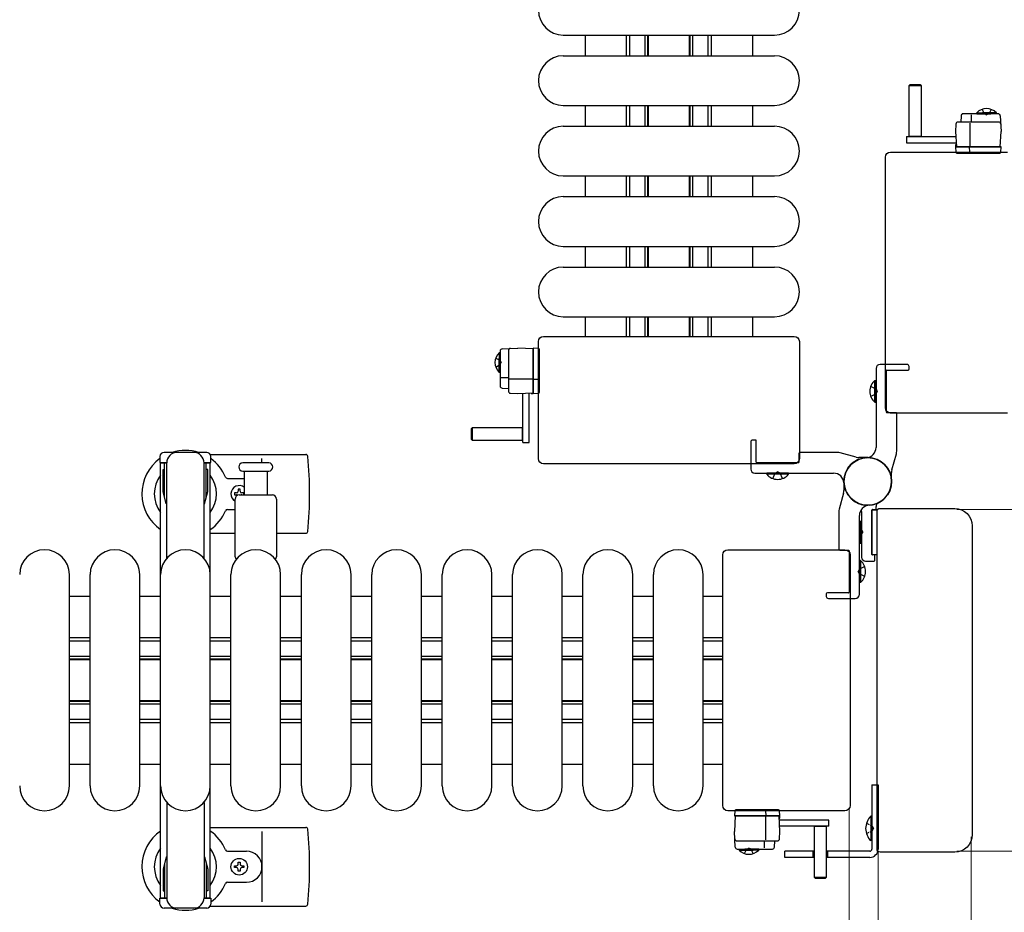
# Model space of a CAD drawing. Units: millimetres. Extents: x 0 to 33640, y 0 to 23760.
# Drawn here: x 21863 to 22339, y 20227 to 20658 of the extents above; entities that cross this region are included whole.
import ezdxf

# ---------------------------------------------------------------- set-up
doc = ezdxf.new("R2010")
doc.units = ezdxf.units.MM
doc.linetypes.add('YHIDDEN_1', pattern=[4, 3, -1])
for name, color, linetype, lineweight in [('YKK_11', 7, 'Continuous', 30), ('YKK_13', 4, 'Continuous', 30), ('YKK_A1', 4, 'Continuous', 30), ('YKK_D', 6, 'Continuous', 13)]:
    doc.layers.add(name, color=color, linetype=linetype, lineweight=lineweight)

msp = doc.modelspace()

# ---------------------------------------------------------------- linework, layer by layer
at = {"layer": 'YKK_11'}
for p, q in [((22136.08, 20650.5), (22136.08, 20640.5)), ((22156.08, 20640.5), (22156.08, 20650.5)), ((22157.68, 20640.5), (22157.68, 20650.5)), ((22165.08, 20640.5), (22165.08, 20650.5)), ((22166.33, 20640.5), (22166.33, 20650.5)), ((22166.68, 20640.5), (22166.68, 20650.5)), ((22186.48, 20640.5), (22186.48, 20650.5)), ((22186.83, 20640.5), (22186.83, 20650.5)), ((22188.08, 20640.5), (22188.08, 20650.5)), ((22195.48, 20640.5), (22195.48, 20650.5)), ((22197.08, 20640.5), (22197.08, 20650.5)), ((22217.08, 20640.5), (22217.08, 20650.5)), ((22136.08, 20616.5), (22136.08, 20606.5)), ((22156.08, 20606.5), (22156.08, 20616.5)), ((22157.68, 20606.5), (22157.68, 20616.5)), ((22165.08, 20606.5), (22165.08, 20616.5)), ((22166.33, 20606.5), (22166.33, 20616.5)), ((22166.68, 20606.5), (22166.68, 20616.5)), ((22186.48, 20606.5), (22186.48, 20616.5)), ((22186.83, 20606.5), (22186.83, 20616.5)), ((22188.08, 20606.5), (22188.08, 20616.5)), ((22195.48, 20606.5), (22195.48, 20616.5)), ((22197.08, 20606.5), (22197.08, 20616.5)), ((22217.08, 20606.5), (22217.08, 20616.5)), ((22136.08, 20582.5), (22136.08, 20572.5)), ((22156.08, 20572.5), (22156.08, 20582.5)), ((22157.68, 20572.5), (22157.68, 20582.5)), ((22165.08, 20572.5), (22165.08, 20582.5)), ((22166.33, 20572.5), (22166.33, 20582.5)), ((22166.68, 20572.5), (22166.68, 20582.5)), ((22186.48, 20572.5), (22186.48, 20582.5)), ((22186.83, 20572.5), (22186.83, 20582.5)), ((22188.08, 20572.5), (22188.08, 20582.5)), ((22195.48, 20572.5), (22195.48, 20582.5)), ((22197.08, 20572.5), (22197.08, 20582.5)), ((22217.08, 20572.5), (22217.08, 20582.5)), ((22136.08, 20548.5), (22136.08, 20538.5)), ((22156.08, 20538.5), (22156.08, 20548.5)), ((22157.68, 20538.5), (22157.68, 20548.5)), ((22165.08, 20538.5), (22165.08, 20548.5)), ((22166.33, 20538.5), (22166.33, 20548.5)), ((22166.68, 20538.5), (22166.68, 20548.5)), ((22186.48, 20538.5), (22186.48, 20548.5)), ((22186.83, 20538.5), (22186.83, 20548.5)), ((22188.08, 20538.5), (22188.08, 20548.5)), ((22195.48, 20538.5), (22195.48, 20548.5)), ((22197.08, 20538.5), (22197.08, 20548.5)), ((22217.08, 20538.5), (22217.08, 20548.5)), ((22136.08, 20514.5), (22136.08, 20505)), ((22156.08, 20505), (22156.08, 20514.5)), ((22157.68, 20505), (22157.68, 20514.5)), ((22165.08, 20505), (22165.08, 20514.5)), ((22166.33, 20505), (22166.33, 20514.5)), ((22166.68, 20505), (22166.68, 20514.5)), ((22186.48, 20505), (22186.48, 20514.5)), ((22186.83, 20505), (22186.83, 20514.5)), ((22188.08, 20505), (22188.08, 20514.5)), ((22195.48, 20505), (22195.48, 20514.5)), ((22197.08, 20505), (22197.08, 20514.5)), ((22217.08, 20505), (22217.08, 20514.5)), ((21897.08, 20379.5), (21887.08, 20379.5)), ((21931.08, 20379.5), (21921.08, 20379.5)), ((21965.08, 20379.5), (21955.08, 20379.5)), ((21999.08, 20379.5), (21989.08, 20379.5)), ((22033.08, 20379.5), (22023.08, 20379.5)), ((22067.08, 20379.5), (22057.08, 20379.5)), ((22101.08, 20379.5), (22091.08, 20379.5)), ((22135.08, 20379.5), (22125.08, 20379.5)), ((22169.08, 20379.5), (22159.08, 20379.5)), ((22202.58, 20379.5), (22193.08, 20379.5)), ((21897.08, 20359.5), (21887.08, 20359.5)), ((21931.08, 20359.5), (21921.08, 20359.5)), ((21965.08, 20359.5), (21955.08, 20359.5)), ((21999.08, 20359.5), (21989.08, 20359.5)), ((22033.08, 20359.5), (22023.08, 20359.5)), ((22067.08, 20359.5), (22057.08, 20359.5)), ((22101.08, 20359.5), (22091.08, 20359.5)), ((22135.08, 20359.5), (22125.08, 20359.5)), ((22169.08, 20359.5), (22159.08, 20359.5)), ((22202.58, 20359.5), (22193.08, 20359.5)), ((21897.08, 20357.9), (21887.08, 20357.9)), ((21931.08, 20357.9), (21921.08, 20357.9)), ((21965.08, 20357.9), (21955.08, 20357.9)), ((21999.08, 20357.9), (21989.08, 20357.9)), ((22033.08, 20357.9), (22023.08, 20357.9)), ((22067.08, 20357.9), (22057.08, 20357.9)), ((22101.08, 20357.9), (22091.08, 20357.9)), ((22135.08, 20357.9), (22125.08, 20357.9)), ((22169.08, 20357.9), (22159.08, 20357.9)), ((22202.58, 20357.9), (22193.08, 20357.9)), ((21897.08, 20350.5), (21887.08, 20350.5)), ((21931.08, 20350.5), (21921.08, 20350.5)), ((21965.08, 20350.5), (21955.08, 20350.5)), ((21999.08, 20350.5), (21989.08, 20350.5)), ((22033.08, 20350.5), (22023.08, 20350.5)), ((22067.08, 20350.5), (22057.08, 20350.5)), ((22101.08, 20350.5), (22091.08, 20350.5)), ((22135.08, 20350.5), (22125.08, 20350.5)), ((22169.08, 20350.5), (22159.08, 20350.5)), ((22202.58, 20350.5), (22193.08, 20350.5)), ((21897.08, 20349.25), (21887.08, 20349.25)), ((21897.08, 20348.9), (21887.08, 20348.9)), ((21931.08, 20349.25), (21921.08, 20349.25)), ((21931.08, 20348.9), (21921.08, 20348.9)), ((21965.08, 20349.25), (21955.08, 20349.25)), ((21965.08, 20348.9), (21955.08, 20348.9)), ((21999.08, 20349.25), (21989.08, 20349.25)), ((21999.08, 20348.9), (21989.08, 20348.9)), ((22033.08, 20349.25), (22023.08, 20349.25)), ((22033.08, 20348.9), (22023.08, 20348.9)), ((22067.08, 20349.25), (22057.08, 20349.25)), ((22067.08, 20348.9), (22057.08, 20348.9)), ((22101.08, 20349.25), (22091.08, 20349.25)), ((22101.08, 20348.9), (22091.08, 20348.9)), ((22135.08, 20349.25), (22125.08, 20349.25)), ((22135.08, 20348.9), (22125.08, 20348.9)), ((22169.08, 20349.25), (22159.08, 20349.25)), ((22169.08, 20348.9), (22159.08, 20348.9)), ((22202.58, 20349.25), (22193.08, 20349.25)), ((22202.58, 20348.9), (22193.08, 20348.9)), ((21897.08, 20329.1), (21887.08, 20329.1)), ((21897.08, 20328.75), (21887.08, 20328.75)), ((21897.08, 20327.5), (21887.08, 20327.5)), ((21931.08, 20329.1), (21921.08, 20329.1)), ((21931.08, 20328.75), (21921.08, 20328.75)), ((21931.08, 20327.5), (21921.08, 20327.5)), ((21965.08, 20329.1), (21955.08, 20329.1)), ((21965.08, 20328.75), (21955.08, 20328.75)), ((21965.08, 20327.5), (21955.08, 20327.5)), ((21999.08, 20329.1), (21989.08, 20329.1)), ((21999.08, 20328.75), (21989.08, 20328.75)), ((21999.08, 20327.5), (21989.08, 20327.5)), ((22033.08, 20329.1), (22023.08, 20329.1)), ((22033.08, 20328.75), (22023.08, 20328.75)), ((22033.08, 20327.5), (22023.08, 20327.5)), ((22067.08, 20329.1), (22057.08, 20329.1)), ((22067.08, 20328.75), (22057.08, 20328.75)), ((22067.08, 20327.5), (22057.08, 20327.5)), ((22101.08, 20329.1), (22091.08, 20329.1)), ((22101.08, 20328.75), (22091.08, 20328.75)), ((22101.08, 20327.5), (22091.08, 20327.5)), ((22135.08, 20329.1), (22125.08, 20329.1)), ((22135.08, 20328.75), (22125.08, 20328.75)), ((22135.08, 20327.5), (22125.08, 20327.5)), ((22169.08, 20329.1), (22159.08, 20329.1)), ((22169.08, 20328.75), (22159.08, 20328.75)), ((22169.08, 20327.5), (22159.08, 20327.5)), ((22202.58, 20329.1), (22193.08, 20329.1)), ((22202.58, 20328.75), (22193.08, 20328.75)), ((22202.58, 20327.5), (22193.08, 20327.5)), ((21897.08, 20320.1), (21887.08, 20320.1)), ((21897.08, 20318.5), (21887.08, 20318.5)), ((21931.08, 20320.1), (21921.08, 20320.1)), ((21931.08, 20318.5), (21921.08, 20318.5)), ((21965.08, 20320.1), (21955.08, 20320.1)), ((21965.08, 20318.5), (21955.08, 20318.5)), ((21999.08, 20320.1), (21989.08, 20320.1)), ((21999.08, 20318.5), (21989.08, 20318.5)), ((22033.08, 20320.1), (22023.08, 20320.1)), ((22033.08, 20318.5), (22023.08, 20318.5)), ((22067.08, 20320.1), (22057.08, 20320.1)), ((22067.08, 20318.5), (22057.08, 20318.5)), ((22101.08, 20320.1), (22091.08, 20320.1)), ((22101.08, 20318.5), (22091.08, 20318.5)), ((22135.08, 20320.1), (22125.08, 20320.1)), ((22135.08, 20318.5), (22125.08, 20318.5)), ((22169.08, 20320.1), (22159.08, 20320.1)), ((22169.08, 20318.5), (22159.08, 20318.5)), ((22202.58, 20320.1), (22193.08, 20320.1)), ((22202.58, 20318.5), (22193.08, 20318.5)), ((21887.08, 20298.5), (21897.08, 20298.5)), ((21921.08, 20298.5), (21931.08, 20298.5)), ((21955.08, 20298.5), (21965.08, 20298.5)), ((21989.08, 20298.5), (21999.08, 20298.5)), ((22023.08, 20298.5), (22033.08, 20298.5)), ((22057.08, 20298.5), (22067.08, 20298.5)), ((22091.08, 20298.5), (22101.08, 20298.5)), ((22125.08, 20298.5), (22135.08, 20298.5)), ((22159.08, 20298.5), (22169.08, 20298.5)), ((22193.08, 20298.5), (22202.58, 20298.5))]:
    msp.add_line(p, q, dxfattribs=at)
at = {"layer": 'YKK_13'}
for p, q in [((22125.58, 20650.5), (22227.58, 20650.5)), ((22125.58, 20640.5), (22227.58, 20640.5)), ((22292.97, 20626.49, 0), (22292.47, 20625.99, 0)), ((22292.47, 20625.99, 0), (22292.47, 20601.49, 0)), ((22298.47, 20625.99, 0), (22292.47, 20625.99, 0)), ((22297.97, 20626.49, 0), (22292.97, 20626.49, 0)), ((22298.47, 20625.99, 0), (22297.97, 20626.49, 0)), ((22298.47, 20601.49, 0), (22298.47, 20625.99, 0)), ((22125.58, 20616.5), (22227.58, 20616.5)), ((22317.63, 20611.55, 0), (22317.47, 20608.49, 0)), ((22335.58, 20612.49, 0), (22318.63, 20612.49, 0)), ((22322.64, 20608.49, 0), (22322.64, 20611.96, 0)), ((22336.58, 20611.55, 0), (22336.97, 20603.99, 0)), ((22125.58, 20606.5), (22227.58, 20606.5)), ((22315.16, 20607.55, 0), (22314.97, 20603.99, 0)), ((22335.79, 20608.49, 0), (22316.16, 20608.49, 0)), ((22321.97, 20596.49, 0), (22321.97, 20607.98, 0)), ((22291.37, 20601.49, 0), (22291.37, 20598.49, 0)), ((22291.37, 20601.49, 0), (22315.13, 20601.49, 0)), ((22292.47, 20601.64, 0), (22298.47, 20601.64, 0)), ((22314.97, 20603.99, 0), (22315.37, 20596.49, 0)), ((22336.58, 20596.49, 0), (22336.97, 20603.99, 0)), ((22291.37, 20598.49, 0), (22315.29, 20598.49, 0)), ((22315, 20596.99, 0), (22314.97, 20596.49, 0)), ((22315.03, 20597.49, 0), (22315, 20596.99, 0)), ((22315, 20596.99, 0), (22315.34, 20596.99, 0)), ((22315.32, 20597.49, 0), (22315.03, 20597.49, 0)), ((22283.57, 20594), (22340.08, 20594)), ((22283.57, 20594), (22283.57, 20594)), ((22335.97, 20596.49, 0), (22314.97, 20596.49, 0)), ((22314.97, 20596.49, 0), (22315.13, 20593.96, 0)), ((22315.37, 20596.49, 0), (22336.58, 20596.49, 0)), ((22315.63, 20593.49, 0), (22315.88, 20593.49, 0)), ((22315.88, 20593.49, 0), (22321.83, 20593.49, 0)), ((22321.86, 20593.96, 0), (22321.77, 20596.49, 0)), ((22321.83, 20593.49, 0), (22322.08, 20593.49, 0)), ((22322.08, 20593.49, 0), (22335.82, 20593.49, 0)), ((22335.82, 20593.49, 0), (22336.32, 20593.49, 0)), ((22336.97, 20596.49, 0), (22335.97, 20596.49, 0)), ((22336.82, 20593.96, 0), (22336.97, 20596.49, 0)), ((22281.08, 20470.5), (22281.08, 20591.51)), ((22281.08, 20591.51), (22281.08, 20591.51)), ((22125.58, 20582.5), (22227.58, 20582.5)), ((22125.58, 20572.5), (22227.58, 20572.5)), ((22125.58, 20548.5), (22227.58, 20548.5)), ((22125.58, 20538.5), (22227.58, 20538.5)), ((22125.58, 20514.5), (22227.58, 20514.5)), ((22113.58, 20446), (22113.58, 20502.51)), ((22113.58, 20502.51), (22113.58, 20502.51)), ((22116.07, 20505), (22237.08, 20505)), ((22116.07, 20505), (22116.07, 20505)), ((22237.08, 20505), (22237.08, 20505)), ((22239.58, 20502.51), (22239.58, 20446)), ((22239.58, 20502.51), (22239.58, 20502.51)), ((22095.09, 20498.01, 0), (22095.09, 20481.06, 0)), ((22096.03, 20499, 0), (22103.59, 20499.4, 0)), ((22099.09, 20498.22, 0), (22099.09, 20478.59, 0)), ((22111.09, 20499.01, 0), (22103.59, 20499.4, 0)), ((22111.09, 20499.4, 0), (22111.09, 20498.4, 0)), ((22113.62, 20499.24, 0), (22111.09, 20499.4, 0)), ((22111.09, 20477.79, 0), (22111.09, 20499.01, 0)), ((22111.09, 20498.4, 0), (22111.09, 20477.4, 0)), ((22114.09, 20498.25, 0), (22114.09, 20498.74, 0)), ((22114.09, 20484.51, 0), (22114.09, 20498.25, 0)), ((22099.09, 20485.07, 0), (22095.62, 20485.07, 0)), ((22111.09, 20484.4, 0), (22099.6, 20484.4, 0)), ((22113.62, 20484.29, 0), (22111.09, 20484.2, 0)), ((22114.09, 20484.26, 0), (22114.09, 20484.51, 0)), ((22114.09, 20478.3, 0), (22114.09, 20484.26, 0)), ((22276.07, 20473.2), (22276.07, 20483.8)), ((22276.07, 20483.8), (22276.58, 20483.8)), ((22276.58, 20473.2), (22276.58, 20483.8)), ((22096.03, 20480.06, 0), (22099.09, 20479.9, 0)), ((22103.59, 20477.4, 0), (22111.09, 20477.79, 0)), ((22109.09, 20453.8, 0), (22109.09, 20477.72, 0)), ((22110.09, 20477.74, 0), (22110.09, 20477.46, 0)), ((22110.59, 20477.43, 0), (22110.59, 20477.77, 0)), ((22114.09, 20478.05, 0), (22114.09, 20478.3, 0)), ((22100.03, 20477.59, 0), (22103.59, 20477.4, 0)), ((22106.09, 20453.8, 0), (22106.09, 20477.56, 0)), ((22110.09, 20477.46, 0), (22110.59, 20477.43, 0)), ((22110.59, 20477.43, 0), (22111.09, 20477.4, 0)), ((22111.09, 20477.4, 0), (22113.62, 20477.55, 0)), ((22276.07, 20473.2), (22276.58, 20473.2)), ((22281.08, 20470.5), (22281.08, 20470.5)), ((22340.08, 20468), (22283.57, 20468)), ((22283.57, 20468), (22283.57, 20468)), ((22081.59, 20460.9, 0), (22081.09, 20460.4, 0)), ((22081.09, 20460.4, 0), (22081.09, 20455.4, 0)), ((22106.09, 20460.9, 0), (22081.59, 20460.9, 0)), ((22081.59, 20460.9, 0), (22081.59, 20454.9, 0)), ((22105.94, 20454.9, 0), (22105.94, 20460.9, 0)), ((22081.09, 20455.4, 0), (22081.59, 20454.9, 0)), ((22081.59, 20454.9, 0), (22106.09, 20454.9, 0)), ((22106.09, 20453.8, 0), (22109.09, 20453.8, 0)), ((21955.11, 20448), (22001.17, 20448)), ((21980.08, 20444), (21980.08, 20446)), ((22113.58, 20446), (22113.58, 20446)), ((22239.58, 20446), (22239.58, 20446)), ((21983.33, 20444), (21970.83, 20444)), ((21970.83, 20440), (21983.33, 20440)), ((21971.58, 20428.5), (21971.58, 20440)), ((21982.58, 20440), (21982.58, 20428.5)), ((22237.08, 20443.5), (22116.07, 20443.5)), ((22116.07, 20443.5), (22116.07, 20443.5)), ((22237.08, 20443.5), (22237.08, 20443.5)), ((21963.37, 20436.5), (21971.58, 20436.5)), ((22223.78, 20438.49), (22223.78, 20439)), ((22234.38, 20439), (22223.78, 20439)), ((22234.38, 20438.49), (22223.78, 20438.49)), ((22234.38, 20438.49), (22234.38, 20439)), ((21969.52, 20431.2), (21968.64, 20431.2)), ((21968.64, 20431.2), (21968.64, 20430.32)), ((21969.52, 20430.32), (21969.52, 20431.2)), ((21966.88, 20429.44), (21966.88, 20428.56)), ((21967.76, 20429.44), (21966.88, 20429.44)), ((21966.88, 20428.56), (21967.76, 20428.56)), ((21967.08, 20398.68), (21967.08, 20426.5)), ((21969.08, 20428.5), (21985.08, 20428.5)), ((21971.28, 20429.44), (21970.4, 20429.44)), ((21970.4, 20428.56), (21971.28, 20428.56)), ((21971.28, 20428.56), (21971.28, 20429.44)), ((21987.08, 20426.5), (21987.08, 20398.68)), ((21963.37, 20421.5), (21967.08, 20421.5)), ((22274.58, 20399.8), (22274.58, 20421.2)), ((22274.58, 20421.2), (22274.58, 20399.8)), ((22277.25, 20421.2), (22274.58, 20421.2)), ((22274.88, 20421.5), (22276.28, 20421.5)), ((22276.58, 20421.8), (22276.58, 20422.91)), ((22278.58, 20422), (22314.59, 20422)), ((22278.58, 20422), (22278.58, 20422)), ((22314.59, 20422), (22314.59, 20422)), ((22269.58, 20420.57), (22269.58, 20398.5)), ((22277.08, 20257.5), (22277.08, 20420.51)), ((22277.08, 20420.51), (22277.08, 20420.51)), ((22269.07, 20415.8), (22269.58, 20415.8)), ((22269.07, 20415.8), (22269.07, 20405.2)), ((22269.58, 20415.8), (22269.58, 20405.2)), ((22323.08, 20413.52), (22323.08, 20264.49)), ((22323.08, 20413.52), (22323.08, 20413.52)), ((21955.08, 20410), (21967.08, 20410)), ((21987.08, 20410), (22001.17, 20410)), ((22205.07, 20402), (22261.58, 20402)), ((22205.07, 20402), (22205.07, 20402)), ((22261.58, 20402), (22261.58, 20402)), ((22269.07, 20405.2), (22269.58, 20405.2)), ((22202.58, 20278.5), (22202.58, 20399.51)), ((22202.58, 20399.51), (22202.58, 20399.51)), ((22264.08, 20399.51), (22264.08, 20278.5)), ((22264.08, 20399.51), (22264.08, 20399.51)), ((22274.58, 20399.8), (22277.08, 20399.8)), ((22275.78, 20399.5), (22274.88, 20399.5)), ((22276.08, 20397), (22276.08, 20399.2)), ((22269.09, 20396.8), (22268.58, 20396.8)), ((22268.58, 20396.8), (22268.58, 20386.2)), ((22269.09, 20396.8), (22269.09, 20386.2)), ((22271.58, 20396.5), (22275.58, 20396.5)), ((21887.08, 20288), (21887.08, 20390)), ((21897.08, 20288), (21897.08, 20390)), ((21921.08, 20288), (21921.08, 20390)), ((21931.08, 20288), (21931.08, 20390)), ((21955.08, 20288), (21955.08, 20390)), ((21965.08, 20288), (21965.08, 20390)), ((21989.08, 20288), (21989.08, 20390)), ((21999.08, 20288), (21999.08, 20390)), ((22023.08, 20288), (22023.08, 20390)), ((22033.08, 20288), (22033.08, 20390)), ((22057.08, 20288), (22057.08, 20390)), ((22067.08, 20288), (22067.08, 20390)), ((22091.08, 20288), (22091.08, 20390)), ((22101.08, 20288), (22101.08, 20390)), ((22125.08, 20288), (22125.08, 20390)), ((22135.08, 20288), (22135.08, 20390)), ((22159.08, 20288), (22159.08, 20390)), ((22169.08, 20288), (22169.08, 20390)), ((22193.08, 20288), (22193.08, 20390)), ((22269.09, 20386.2), (22268.58, 20386.2)), ((22202.58, 20278.5), (22202.58, 20278.5)), ((22264.08, 20278.5), (22264.08, 20278.5)), ((22261.58, 20276), (22205.07, 20276)), ((22205.07, 20276), (22205.07, 20276)), ((22208.34, 20276.04, 0), (22208.18, 20273.51, 0)), ((22208.57, 20273.51, 0), (22208.18, 20266.01, 0)), ((22208.18, 20273.51, 0), (22209.18, 20273.51, 0)), ((22229.79, 20273.51, 0), (22208.57, 20273.51, 0)), ((22209.34, 20276.51, 0), (22208.84, 20276.51, 0)), ((22209.18, 20273.51, 0), (22230.18, 20273.51, 0)), ((22223.07, 20276.51, 0), (22209.34, 20276.51, 0)), ((22223.32, 20276.51, 0), (22223.07, 20276.51, 0)), ((22223.18, 20273.51, 0), (22223.18, 20262.03, 0)), ((22223.29, 20276.04, 0), (22223.38, 20273.51, 0)), ((22229.28, 20276.51, 0), (22223.32, 20276.51, 0)), ((22229.53, 20276.51, 0), (22229.28, 20276.51, 0)), ((22230.18, 20266.01, 0), (22229.79, 20273.51, 0)), ((22230.18, 20273.51, 0), (22230.03, 20276.04, 0)), ((22230.15, 20273.01, 0), (22230.18, 20273.51, 0)), ((22261.58, 20276), (22261.58, 20276)), ((22230.15, 20273.01, 0), (22229.81, 20273.01, 0)), ((22229.84, 20272.51, 0), (22230.12, 20272.51, 0)), ((22253.78, 20271.51, 0), (22229.87, 20271.51, 0)), ((22253.78, 20268.51, 0), (22230.02, 20268.51, 0)), ((22230.12, 20272.51, 0), (22230.15, 20273.01, 0)), ((22246.68, 20268.51, 0), (22246.68, 20244.01, 0)), ((22252.68, 20244.01, 0), (22252.68, 20268.51, 0)), ((22253.78, 20268.51, 0), (22253.78, 20271.51, 0)), ((21955.08, 20268), (22001.17, 20268)), ((21980.08, 20266), (21980.08, 20232)), ((22208.58, 20258.46, 0), (22208.18, 20266.01, 0)), ((22229.99, 20262.46, 0), (22230.18, 20266.01, 0)), ((22252.68, 20268.36, 0), (22246.68, 20268.36, 0)), ((22323.08, 20264.49), (22323.08, 20264.49)), ((22209.36, 20261.51, 0), (22228.99, 20261.51, 0)), ((22222.51, 20261.51, 0), (22222.51, 20258.05, 0)), ((22227.52, 20258.46, 0), (22227.68, 20261.51, 0)), ((21963.37, 20256.5), (21972.58, 20256.5)), ((22209.57, 20257.51, 0), (22226.52, 20257.51, 0)), ((22277.08, 20257.5), (22277.08, 20257.5)), ((22314.59, 20256), (22278.58, 20256)), ((22278.58, 20256), (22278.58, 20256)), ((22314.59, 20256), (22314.59, 20256)), ((21968.64, 20250.32), (21968.64, 20251.2)), ((21968.64, 20251.2), (21969.52, 20251.2)), ((21969.52, 20251.2), (21969.52, 20250.32)), ((21966.88, 20248.56), (21966.88, 20249.44)), ((21966.88, 20249.44), (21967.76, 20249.44)), ((21967.76, 20248.56), (21966.88, 20248.56)), ((21968.64, 20246.8), (21968.64, 20247.68)), ((21969.52, 20246.8), (21968.64, 20246.8)), ((21969.52, 20247.68), (21969.52, 20246.8)), ((21970.4, 20249.44), (21971.28, 20249.44)), ((21971.28, 20248.56), (21970.4, 20248.56)), ((21971.28, 20249.44), (21971.28, 20248.56)), ((21963.37, 20241.5), (21972.58, 20241.5)), ((22246.68, 20244.01, 0), (22247.18, 20243.51, 0)), ((22246.68, 20244.01, 0), (22252.68, 20244.01, 0)), ((22247.18, 20243.51, 0), (22252.18, 20243.51, 0)), ((22252.18, 20243.51, 0), (22252.68, 20244.01, 0)), ((21955.11, 20230), (22001.17, 20230))]:
    msp.add_line(p, q, dxfattribs=at)
at = {"layer": 'YKK_13', "ltscale": 0.5}
for p, q in [((22325.22, 20613, 0), (22331.97, 20613, 0)), ((22325.22, 20612.49, 0), (22325.22, 20613, 0)), ((22325.22, 20612.49, 0), (22331.97, 20612.49, 0)), ((22334.72, 20613, 0), (22327.97, 20613, 0)), ((22334.72, 20612.49, 0), (22327.97, 20612.49, 0)), ((22334.72, 20612.49, 0), (22334.72, 20613, 0)), ((22094.58, 20497.15, 0), (22094.58, 20490.4, 0)), ((22095.09, 20497.15, 0), (22094.58, 20497.15, 0)), ((22095.09, 20497.15, 0), (22095.09, 20490.4, 0)), ((22094.58, 20487.65, 0), (22094.58, 20494.4, 0)), ((22095.09, 20487.65, 0), (22095.09, 20494.4, 0)), ((22095.09, 20487.65, 0), (22094.58, 20487.65, 0)), ((21930.78, 20447), (21930.78, 20444.2)), ((21953.38, 20449), (21932.78, 20449)), ((21955.38, 20444.2), (21955.38, 20447)), ((21930.78, 20444.2), (21934.08, 20444.2)), ((21932.28, 20440.7), (21933.08, 20440.7)), ((21932.28, 20430.19), (21932.28, 20440.7)), ((21933.08, 20427.2), (21933.08, 20444.2)), ((21934.08, 20397.94), (21934.08, 20444)), ((21952.08, 20444.2), (21955.38, 20444.2)), ((21952.08, 20397.94), (21952.08, 20444)), ((21953.08, 20427.2), (21953.08, 20444.2)), ((21953.88, 20440.7), (21953.08, 20440.7)), ((21953.88, 20430.19), (21953.88, 20440.7)), ((21933.88, 20424.2), (21932.28, 20430.19)), ((21952.27, 20424.2), (21953.88, 20430.19)), ((22274.58, 20288.5), (22277.58, 20288.5)), ((22274.58, 20288.5), (22274.58, 20257.5)), ((22277.58, 20288.5), (22277.58, 20257.5)), ((21934.08, 20280.07), (21934.08, 20234)), ((21952.08, 20280.07), (21952.08, 20234)), ((22274.07, 20273.4), (22274.07, 20261.6)), ((22274.58, 20273.4), (22274.07, 20273.4)), ((22274.58, 20273.4), (22274.58, 20261.6)), ((22274.58, 20261.6), (22274.07, 20261.6)), ((22210.43, 20257.51, 0), (22217.18, 20257.51, 0)), ((22210.43, 20257.51, 0), (22210.43, 20257, 0)), ((22210.43, 20257, 0), (22217.18, 20257, 0)), ((22219.93, 20257.51, 0), (22213.18, 20257.51, 0)), ((22219.93, 20257, 0), (22213.18, 20257, 0)), ((22219.93, 20257.51, 0), (22219.93, 20257, 0)), ((22246.68, 20256.5), (22232.58, 20256.5)), ((22232.58, 20253.5), (22232.58, 20256.5)), ((22246.08, 20256.5), (22246.08, 20253.5)), ((22273.58, 20256.5), (22252.68, 20256.5)), ((22253.08, 20256.5), (22253.08, 20253.5)), ((21933.88, 20253.8), (21932.28, 20247.82)), ((21933.08, 20250.8), (21933.08, 20233.8)), ((21933.88, 20253.8), (21934.08, 20253.8)), ((21952.27, 20253.8), (21952.08, 20253.8)), ((21952.27, 20253.8), (21953.88, 20247.82)), ((21953.08, 20250.8), (21953.08, 20233.8)), ((22246.68, 20253.5), (22232.58, 20253.5)), ((22273.58, 20253.5), (22252.68, 20253.5)), ((21932.28, 20247.82), (21932.28, 20237.3)), ((21953.88, 20247.82), (21953.88, 20237.3)), ((21932.28, 20237.3), (21933.08, 20237.3)), ((21953.88, 20237.3), (21953.08, 20237.3)), ((21930.78, 20231), (21930.78, 20233.8)), ((21930.78, 20233.8), (21934.08, 20233.8)), ((21952.08, 20233.8), (21955.38, 20233.8)), ((21955.38, 20233.8), (21955.38, 20231)), ((21953.38, 20229), (21932.78, 20229))]:
    msp.add_line(p, q, dxfattribs=at)
at = {"layer": 'YKK_13', "linetype": 'YHIDDEN_1', "ltscale": 0.5}
for p, q in [((22327.82, 20614.64, 0), (22328.83, 20612.58, 0)), ((22328.83, 20612.58, 0), (22329.97, 20611.97, 0)), ((22331.12, 20612.58, 0), (22329.97, 20611.97, 0)), ((22332.12, 20614.64, 0), (22331.12, 20612.58, 0)), ((22092.94, 20494.55, 0), (22095, 20493.55, 0)), ((22095, 20493.55, 0), (22095.61, 20492.4, 0)), ((22095, 20491.26, 0), (22095.61, 20492.4, 0)), ((22092.94, 20490.25, 0), (22095, 20491.26, 0)), ((22271.97, 20270), (22274.74, 20268.65)), ((22274.74, 20268.65), (22275.35, 20267.5)), ((22271.97, 20265), (22274.74, 20266.36)), ((22274.74, 20266.36), (22275.35, 20267.5)), ((22213.03, 20255.37, 0), (22214.03, 20257.43, 0)), ((22214.03, 20257.43, 0), (22215.18, 20258.04, 0)), ((22216.32, 20257.43, 0), (22215.18, 20258.04, 0)), ((22217.33, 20255.37, 0), (22216.32, 20257.43, 0))]:
    msp.add_line(p, q, dxfattribs=at)
at = {"layer": 'YKK_13', "linetype": 'ByBlock'}
for p, q in [((22276.58, 20489.5), (22276.58, 20451.47)), ((22291.58, 20491.5), (22278.58, 20491.5)), ((22281.58, 20468.5), (22281.58, 20488.5)), ((22281.88, 20488.8), (22292.08, 20488.8)), ((22292.58, 20489.3), (22292.58, 20490.5)), ((22286.08, 20468.2), (22281.88, 20468.2)), ((22286.58, 20449.68), (22286.58, 20467.7)), ((22216.08, 20454), (22216.08, 20441)), ((22218.28, 20455), (22217.08, 20455)), ((22218.78, 20444.3), (22218.78, 20454.5)), ((22239.38, 20448.5), (22239.38, 20444.3)), ((22257.9, 20449), (22239.88, 20449)), ((22266.92, 20446.69), (22259.23, 20448.82)), ((22272.58, 20446.5), (22268.26, 20446.5)), ((22284.26, 20440.66), (22286.39, 20448.35)), ((22239.08, 20444), (22219.08, 20444)), ((22218.08, 20439), (22256.11, 20439)), ((22261.08, 20435), (22261.08, 20430.68)), ((22284.08, 20435), (22284.08, 20439.32)), ((22260.89, 20429.35), (22258.76, 20421.66)), ((22258.58, 20420.32), (22258.58, 20402.3)), ((22268.58, 20380.5), (22268.58, 20418.53)), ((22259.08, 20401.8), (22263.28, 20401.8)), ((22263.58, 20401.5), (22263.58, 20381.5)), ((22252.58, 20380.7), (22252.58, 20379.5)), ((22263.28, 20381.2), (22253.08, 20381.2)), ((22253.58, 20378.5), (22266.58, 20378.5))]:
    msp.add_line(p, q, dxfattribs=at)
at = {"layer": 'YKK_13', "linetype": 'YHIDDEN_1'}
for p, q in [((22274.01, 20480.9), (22276.58, 20479.65)), ((22276.58, 20479.65), (22277.19, 20478.5)), ((22276.58, 20477.36), (22277.19, 20478.5)), ((22274.01, 20476.1), (22276.58, 20477.36)), ((22226.68, 20436.43), (22227.93, 20439.01)), ((22227.93, 20439.01), (22229.08, 20439.62)), ((22230.22, 20439.01), (22229.08, 20439.62)), ((22231.48, 20436.43), (22230.22, 20439.01)), ((22268.58, 20412.14), (22269.58, 20411.65)), ((22269.58, 20411.65), (22270.19, 20410.5)), ((22268.58, 20408.87), (22269.58, 20409.36)), ((22269.58, 20409.36), (22270.19, 20410.5)), ((22268.57, 20392.65), (22267.96, 20391.5)), ((22271.15, 20393.9), (22268.57, 20392.65)), ((22268.57, 20390.36), (22267.96, 20391.5)), ((22271.15, 20389.1), (22268.57, 20390.36))]:
    msp.add_line(p, q, dxfattribs=at)
at = {"layer": 'YKK_13', "linetype": 'ByBlock'}
msp.add_circle((22272.58, 20435), 11.5, dxfattribs=at)
msp.add_circle((22272.58, 20435), 11.5, dxfattribs=at)
msp.add_circle((22272.58, 20435), 11.5, dxfattribs=at)
at = {"layer": 'YKK_13'}
msp.add_circle((21969.08, 20249), 4, dxfattribs=at)
for centre, radius, start, end in [((22125.58, 20662.5), 12, 90, 270), ((22227.58, 20662.5), 12, 270, 90), ((22125.58, 20628.5), 12, 90, 270), ((22227.58, 20628.5), 12, 270, 90), ((22318.63, 20611.49, 0), 1, 90, 177), ((22335.58, 20611.49, 0), 1, 3, 90), ((22125.58, 20594.5), 12, 90, 270), ((22227.58, 20594.5), 12, 270, 90), ((22316.16, 20607.49, 0), 1, 90, 177), ((22335.79, 20607.49, 0), 1, 3, 90), ((22315.63, 20593.99, 0), 0.5, 183.5, 270), ((22336.32, 20593.99, 0), 0.5, 270, 356.5), ((22125.58, 20560.5), 12, 90, 270), ((22227.58, 20560.5), 12, 270, 90), ((22125.58, 20526.5), 12, 90, 270), ((22227.58, 20526.5), 12, 270, 90), ((22096.09, 20498.01, 0), 1, 93, 180), ((22100.09, 20498.22, 0), 1, 93, 180), ((22113.59, 20498.74, 0), 0.5, 0, 86.5), ((22280.46, 20478.5), 6.88, 129.651, 230.349), ((22096.09, 20481.06, 0), 1, 180, 267), ((22100.09, 20478.59, 0), 1, 180, 267), ((22113.59, 20478.05, 0), 0.5, 273.5, 0), ((21943.08, 20429), 21, 72.2472, 107.7528), ((21943.08, 20429), 21, 125.8535, 235.1501), ((21943.08, 20429), 21, 22.7284, 54.1465), ((22001.17, 20447), 1, 5.7392, 90), ((21822.08, 20429), 181, 354.2608, 5.7392), ((22272.58, 20435), 11.5, 90, 180), ((22272.58, 20435), 11.5, 116.3878, 180), ((22272.58, 20435), 11.5, 0, 90), ((22272.58, 20435), 11.5, 0, 90), ((21970.83, 20442), 2, 90, 180), ((21970.83, 20442), 2, 180, 270), ((21983.33, 20442), 2, 0, 90), ((21983.33, 20442), 2, 270, 0), ((21943.08, 20429), 15, 143.1301, 216.8699), ((21943.08, 20429), 15, 323.1301, 36.8699), ((21963.37, 20437.5), 1, 202.7284, 270), ((22229.08, 20442.89), 6.88, 219.651, 320.349), ((22272.58, 20435), 11.5, 180, 270), ((22272.58, 20435), 11.5, 270, 0), ((22272.58, 20435), 11.5, 270, 0), ((22272.58, 20435), 11.5, 296.3878, 0), ((21969.08, 20429), 4, 51.3177, 240.0001), ((21967.76, 20430.32), 0.88, 270, 0), ((21970.4, 20430.32), 0.88, 180, 270), ((21969.08, 20426.5), 2, 90, 180), ((21967.76, 20427.68), 0.88, 49.8765, 90), ((21970.4, 20427.68), 0.88, 90, 111.2757), ((21985.08, 20426.5), 2, 0, 90), ((22272.58, 20435), 11.5, 206.3878, 270), ((21943.08, 20429), 21, 304.8499, 337.2716), ((21963.37, 20420.5), 1, 90, 157.2716), ((22264.58, 20420.57), 5, 0, 9.8965), ((22274.88, 20421.2), 0.3, 90, 180), ((22276.28, 20421.8), 0.3, 270, 0), ((22278.58, 20422.91), 2, 116.3878, 180), ((22001.17, 20411), 1, 270, 354.2608), ((21875.08, 20390), 12, 0, 180), ((21909.08, 20390), 12, 0, 180), ((21943.08, 20390), 12, 0, 180), ((21977.08, 20390), 12, 0, 180), ((22011.08, 20390), 12, 0, 180), ((22045.08, 20390), 12, 0, 180), ((22079.08, 20390), 12, 0, 180), ((22113.08, 20390), 12, 0, 180), ((22147.08, 20390), 12, 0, 180), ((22181.08, 20390), 12, 0, 180), ((21968.08, 20398.68), 1, 180, 258.0605), ((21986.08, 20398.68), 1, 281.9395, 0), ((22271.58, 20398.5), 2, 180, 270), ((22274.88, 20399.8), 0.3, 180, 270), ((22275.58, 20397), 0.5, 270, 0), ((22275.78, 20399.2), 0.3, 0, 90), ((22264.69, 20391.5), 6.88, 309.651, 50.349), ((21875.08, 20288), 12, 180, 0), ((21909.08, 20288), 12, 180, 0), ((21943.08, 20288), 12, 180, 0), ((21977.08, 20288), 12, 180, 0), ((22011.08, 20288), 12, 180, 0), ((22045.08, 20288), 12, 180, 0), ((22079.08, 20288), 12, 180, 0), ((22113.08, 20288), 12, 180, 0), ((22147.08, 20288), 12, 180, 0), ((22181.08, 20288), 12, 180, 0), ((22208.84, 20276.01, 0), 0.5, 90, 176.5), ((22229.53, 20276.01, 0), 0.5, 3.5, 90), ((21943.08, 20249), 21, 124.8499, 234.1465), ((21943.08, 20249), 21, 22.7284, 55.1501), ((22001.17, 20267), 1, 5.7392, 90), ((21822.08, 20249), 181, 354.2608, 5.7392), ((22209.36, 20262.51, 0), 1, 183, 270), ((22228.99, 20262.51, 0), 1, 270, 357), ((21943.08, 20249), 15, 143.1301, 216.8699), ((21943.08, 20249), 15, 323.1301, 36.8699), ((21963.37, 20257.5), 1, 202.7284, 270), ((21972.58, 20249), 7.5, 270, 90), ((22209.57, 20258.51, 0), 1, 183, 270), ((22226.52, 20258.51, 0), 1, 270, 357), ((21967.76, 20250.32), 0.88, 270, 0), ((21970.4, 20250.32), 0.88, 180, 270), ((21967.76, 20247.68), 0.88, 0, 90), ((21970.4, 20247.68), 0.88, 90, 180), ((21943.08, 20249), 21, 305.8535, 337.2716), ((21963.37, 20240.5), 1, 90, 157.2716), ((22001.17, 20231), 1, 270, 354.2608), ((21943.08, 20249), 21, 252.2472, 287.7528)]:
    msp.add_arc(centre, radius, start, end, dxfattribs=at)
at = {"layer": 'YKK_13', "ltscale": 0.5}
for centre, radius, start, end in [((22329.97, 20608.33, 0), 6.66, 44.515, 135.485), ((22099.25, 20492.4, 0), 6.66, 134.515, 225.485), ((21932.78, 20447), 2, 90, 180), ((21939.08, 20444), 5, 90, 180), ((21947.08, 20444), 5, 0, 90), ((21953.38, 20447), 2, 0, 90), ((22279.81, 20267.5), 8.23, 134.2189, 225.7811), ((22215.18, 20261.67, 0), 6.66, 224.515, 315.485), ((22273.58, 20257.5), 1, 270, 0), ((22273.58, 20257.5), 4, 270, 0), ((21932.78, 20231), 2, 180, 270), ((21939.08, 20234), 5, 180, 270), ((21947.08, 20234), 5, 270, 0), ((21953.38, 20231), 2, 270, 0)]:
    msp.add_arc(centre, radius, start, end, dxfattribs=at)
at = {"layer": 'YKK_13', "linetype": 'ByBlock'}
for centre, radius, start, end in [((22278.58, 20489.5), 2, 90, 180), ((22281.88, 20488.5), 0.3, 90, 180), ((22291.58, 20490.5), 1, 0, 90), ((22292.08, 20489.3), 0.5, 270, 0), ((22281.88, 20468.5), 0.3, 180, 270), ((22286.08, 20467.7), 0.5, 0, 90), ((22217.08, 20454), 1, 90, 180), ((22218.28, 20454.5), 0.5, 0, 90), ((22271.58, 20451.47), 5, 273.4746, 0), ((22281.58, 20449.68), 5, 344.4759, 0), ((22239.88, 20448.5), 0.5, 90, 180), ((22257.9, 20444), 5, 74.4759, 90), ((22272.58, 20435), 11.5, 90, 180), ((22272.58, 20435), 11.5, 93.4746, 180), ((22268.26, 20451.5), 5, 254.4759, 270), ((22272.58, 20435), 11.5, 0, 90), ((22272.58, 20435), 11.5, 0, 90), ((22218.08, 20441), 2, 180, 270), ((22219.08, 20444.3), 0.3, 180, 270), ((22239.08, 20444.3), 0.3, 270, 0), ((22289.08, 20439.32), 5, 164.4759, 180), ((22256.11, 20434), 5, 3.4746, 90), ((22272.58, 20435), 11.5, 180, 270), ((22272.58, 20435), 11.5, 270, 0), ((22272.58, 20435), 11.5, 270, 0), ((22272.58, 20435), 11.5, 273.4746, 0), ((22256.08, 20430.68), 5, 344.4759, 0), ((22272.58, 20435), 11.5, 183.4746, 270), ((22263.58, 20420.32), 5, 164.4759, 180), ((22273.58, 20418.53), 5, 93.4746, 180), ((22259.08, 20402.3), 0.5, 180, 270), ((22263.28, 20401.5), 0.3, 0, 90), ((22253.08, 20380.7), 0.5, 90, 180), ((22253.58, 20379.5), 1, 180, 270), ((22263.28, 20381.5), 0.3, 270, 0), ((22266.58, 20380.5), 2, 270, 0)]:
    msp.add_arc(centre, radius, start, end, dxfattribs=at)
at = {"layer": 'YKK_13', "linetype": 'YHIDDEN_1', "ltscale": 0.5}
for start, end in [(129.651, 135.1905), (224.8095, 230.349)]:
    msp.add_arc((22273.46, 20410.5), 6.88, start, end, dxfattribs=at)
at = {"layer": 'YKK_13', "extrusion": (0, 0, -1)}
for centre, major_axis, ratio, start_param, end_param in [((22283.58, 20591.5), (-1.77, 1.77), 0.997169, 5.499651, 7.06672), ((22322.15, 20593.99, 0), (0, 0.5), 0.57735, 3.141593, 4.651302), ((22116.08, 20502.5), (-1.77, 1.77), 0.997169, 5.499651, 7.06672), ((22237.07, 20502.5), (-1.77, -1.77), 0.997169, 2.358058, 3.925127), ((22113.59, 20484.58, 0), (-0.5, 0), 0.57735, 3.141593, 4.651302), ((22283.58, 20470.51), (1.77, 1.77), 0.997169, 2.358058, 3.925127), ((22116.08, 20446.01), (-1.77, -1.77), 0.997169, 5.499651, 7.06672), ((22237.07, 20446.01), (-1.77, 1.77), 0.997169, 2.358058, 3.925127), ((22278.58, 20420.5), (-1.06, 1.06), 0.997762, 5.499651, 7.06672), ((22314.56, 20413.49), (6.03, 6.03), 0.996541, 5.499651, 7.06672), ((22205.08, 20399.5), (1.77, -1.77), 0.997169, 2.358058, 3.925127), ((22261.57, 20399.5), (-1.77, -1.77), 0.997169, 2.358058, 3.925127), ((22205.08, 20278.51), (-1.77, -1.77), 0.997169, 5.499651, 7.06672), ((22261.57, 20278.51), (1.77, -1.77), 0.997169, 5.499651, 7.06672), ((22223, 20276.01, 0), (0, -0.5), 0.57735, 3.141593, 4.651302), ((22314.56, 20264.52), (-6.03, 6.03), 0.996541, 2.358058, 3.925127), ((22278.58, 20257.51), (1.06, 1.06), 0.997762, 2.358058, 3.925127)]:
    msp.add_ellipse(centre, major_axis=major_axis, ratio=ratio, start_param=start_param, end_param=end_param, dxfattribs=at)
at = {"layer": 'YKK_A1', "ltscale": 0.5}
for p, q in [((21931.08, 20234), (21931.08, 20444)), ((21931.08, 20444), (21934.08, 20444)), ((21952.08, 20444), (21955.08, 20444)), ((21955.08, 20234), (21955.08, 20444)), ((21931.08, 20234), (21934.08, 20234)), ((21952.08, 20234), (21955.08, 20234))]:
    msp.add_line(p, q, dxfattribs=at)
at = {"layer": 'YKK_D'}
for p, q in [((22315.59, 20421.5), (23811.08, 20421.5)), ((22315.59, 20421.5), (23811.08, 20421.5)), ((22263.58, 20277.5), (22263.58, 19310)), ((22263.58, 20277.5), (22263.58, 19010)), ((22263.58, 20277.5), (22263.58, 19910)), ((22263.58, 20277.5), (22263.58, 19010)), ((22322.58, 20263.5), (22322.58, 19010)), ((22277.58, 20256.5), (22277.58, 19910)), ((22315.58, 20256.5), (23811.08, 20256.5))]:
    msp.add_line(p, q, dxfattribs=at)

doc.saveas('drawing.dxf')
